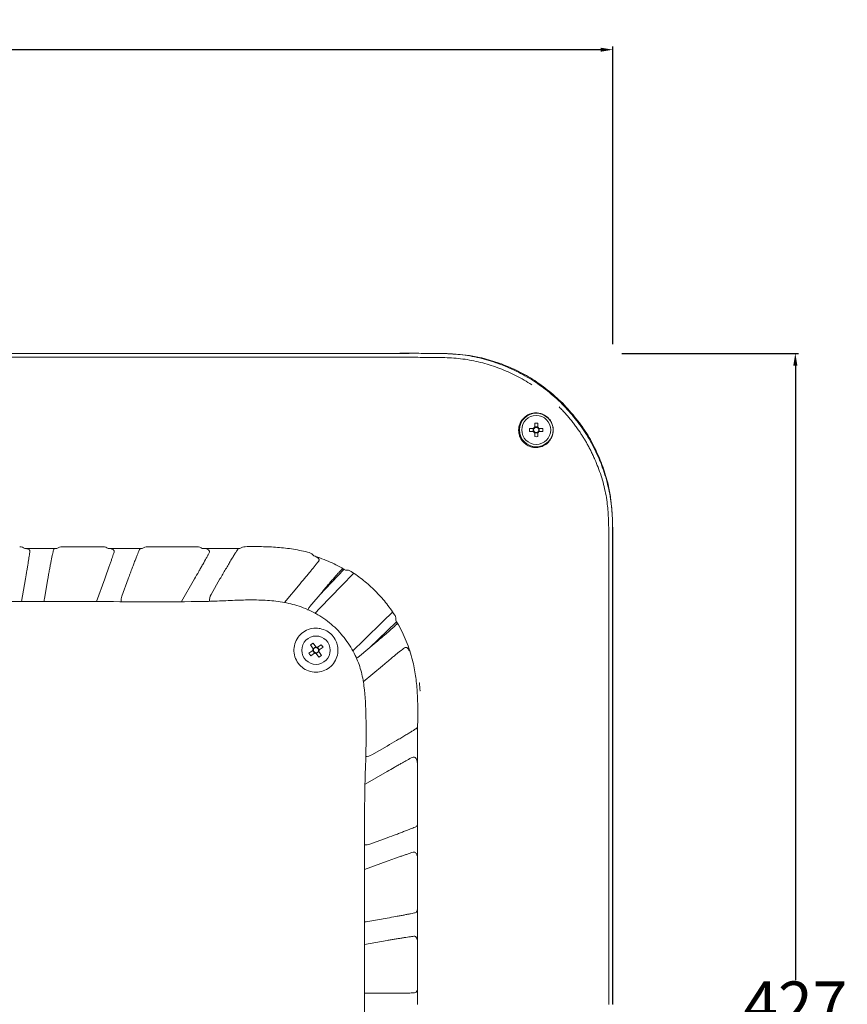
# Model space of a CAD drawing. Units: inches. Extents: x 19856 to 67461, y 1306 to 3915.
# Drawn here: x 26921 to 27192, y 2209 to 2532 of the extents above; entities that cross this region are included whole.
import ezdxf

# ---------------------------------------------------------------- set-up
doc = ezdxf.new("R2010")
doc.units = ezdxf.units.IN
doc.header["$LTSCALE"] = 1.21
doc.header["$MEASUREMENT"] = 0
doc.header["$PDMODE"] = 3
doc.header["$PDSIZE"] = 0.3125
doc.layers.get('0').update_dxf_attribs({"linetype": 'CONTINUOUS'})
doc.layers.get('Defpoints').update_dxf_attribs({"linetype": 'CONTINUOUS'})
doc.layers.add('1-dibujos', color=9, linetype='CONTINUOUS', lineweight=5)
doc.styles.add('century', font='GOTHIC.TTF', dxfattribs={"width": 0.8})
doc.dimstyles.new('cotas 1-1', dxfattribs={"dimtxt": 15, "dimasz": 4, "dimexe": 1, "dimexo": 3, "dimgap": 0.09, "dimtad": 0, "dimtih": 1, "dimtoh": 1, "dimdec": 0, "dimzin": 4, "dimdsep": 46, "dimtxsty": 'century', "dimcen": 0.09, "dimadec": 0, "dimazin": 0, "dimtp": 0.01, "dimtm": 0.01, "dimtfac": 1, "dimtdec": 0, "dimtofl": 0, "dimtmove": 0, "dimatfit": 3, "dimfxl": 1, "dimtolj": 1, "dimtzin": 4, "dimarcsym": 0})

# ---------------------------------------------------------------- blocks, each defined once
blk = doc.blocks.new('*D209')
at = {"layer": '1-dibujos', "color": 0, "lineweight": -2, "transparency": 16777216}
for p, q in [((26688.29, 2389.34), (26688.29, 2522.91)), ((26692.29, 2521.91), (26888.25, 2521.91)), ((27111.29, 2521.91), (26915.33, 2521.91)), ((27115.29, 2425.34), (27115.29, 2522.91))]:
    blk.add_line(p, q, dxfattribs=at)
at = {"layer": '1-dibujos', "color": 0, "transparency": 16777216}
for points in [[(26692.29, 2522.57), (26692.29, 2521.24), (26688.29, 2521.91)], [(27111.29, 2522.57), (27111.29, 2521.24), (27115.29, 2521.91)]]:
    blk.add_solid(points, dxfattribs=at)
at = {"layer": 'Defpoints', "color": 0, "transparency": 16777216}
for p in [(26688.29, 2521.91), (27115.29, 2422.34), (26688.29, 2386.34)]:
    blk.add_point(p, dxfattribs=at)
at = {"layer": '1-dibujos', "color": 0, "transparency": 16777216, "insert": (26901.79, 2521.91), "char_height": 15, "attachment_point": 5, "style": 'century'}
blk.add_mtext('\\A1;427', dxfattribs=at)
blk = doc.blocks.new('*D210')
at = {"layer": '1-dibujos', "color": 0, "lineweight": -2, "transparency": 16777216}
for p, q in [((27118.29, 2422.34), (27176.14, 2422.34)), ((27175.14, 2418.34), (27175.14, 2216.82)), ((27175.14, 1999.36), (27175.14, 2200.88)), ((27056.19, 1995.36), (27176.14, 1995.36))]:
    blk.add_line(p, q, dxfattribs=at)
at = {"layer": '1-dibujos', "color": 0, "transparency": 16777216}
for points in [[(27174.47, 2418.34), (27175.8, 2418.34), (27175.14, 2422.34)], [(27174.47, 1999.36), (27175.8, 1999.36), (27175.14, 1995.36)]]:
    blk.add_solid(points, dxfattribs=at)
at = {"layer": 'Defpoints', "color": 0, "transparency": 16777216}
for p in [(27115.29, 2422.34), (27175.14, 2422.34), (27053.19, 1995.36)]:
    blk.add_point(p, dxfattribs=at)
at = {"layer": '1-dibujos', "color": 0, "transparency": 16777216, "insert": (27175.14, 2208.85), "char_height": 15, "attachment_point": 5, "style": 'century'}
blk.add_mtext('\\A1;427', dxfattribs=at)

msp = doc.modelspace()

# ---------------------------------------------------------------- linework, layer by layer
at = {"color": 7, "linetype": 'Continuous', "lineweight": 15}
for p, q in [((27089.68, 2399.4), (27089.68, 2398.11)), ((27090.71, 2398.11), (27090.71, 2399.4)), ((27089.29, 2397.73), (27088, 2397.73)), ((27088, 2396.7), (27089.29, 2396.7)), ((27089.21, 2397.73), (27089.21, 2396.7)), ((27090.71, 2398.2), (27089.68, 2398.2)), ((27089.68, 2396.31), (27089.68, 2395.02)), ((27089.68, 2396.23), (27090.71, 2396.23)), ((27090.71, 2395.02), (27090.71, 2396.31)), ((27092.38, 2397.73), (27091.09, 2397.73)), ((27091.09, 2396.7), (27092.38, 2396.7)), ((27091.18, 2396.7), (27091.18, 2397.73)), ((26933.06, 2358.36), (26922.48, 2358.36)), ((26961.01, 2358.36), (26949.81, 2358.36)), ((27019.14, 2343.09), (27027.15, 2351.46)), ((26921.41, 2340.94), (26922.72, 2348.36)), ((26930.06, 2348.36), (26928.94, 2341.99)), ((26946.02, 2340.94), (26948.72, 2348.36)), ((26956.41, 2348.36), (26954.34, 2342.67)), ((26973.87, 2340.94), (26978.15, 2348.36)), ((26986.5, 2348.35), (26983.58, 2343.3)), ((27007.63, 2340.63), (27012.81, 2346.8)), ((27019.96, 2344.07), (27016, 2339.35)), ((27035.42, 2325.69), (27044.39, 2334.26)), ((27015.68, 2324.04), (27016.93, 2324.89)), ((27016.19, 2326.72), (27017.04, 2327.3)), ((27017.04, 2325.47), (27016.19, 2326.72)), ((27017.52, 2324.04), (27016.94, 2324.89)), ((27017.04, 2327.3), (27017.9, 2326.05)), ((27017.05, 2325.47), (27017.9, 2326.05)), ((27018.47, 2325.94), (27019.73, 2326.79)), ((27018.47, 2325.94), (27019.05, 2325.09)), ((27020.31, 2325.94), (27019.05, 2325.09)), ((27019.73, 2326.79), (27020.31, 2325.94)), ((27032.29, 2323.06), (27037.02, 2327.03)), ((27016.26, 2323.18), (27015.68, 2324.04)), ((27017.51, 2324.04), (27016.26, 2323.18)), ((27018.94, 2324.51), (27018.09, 2323.93)), ((27018.95, 2322.67), (27018.09, 2323.93)), ((27018.94, 2324.51), (27019.8, 2323.25)), ((27019.8, 2323.25), (27018.95, 2322.67)), ((27039.75, 2319.88), (27033.45, 2314.59)), ((27051.9, 2314.33), (27051.86, 2314.29)), ((27052.02, 2311.66), (27052.1, 2311.71)), ((27036.25, 2290.66), (27041.31, 2293.57)), ((27041.31, 2285.23), (27034.06, 2281.04)), ((27051.31, 2255.04), (27051.31, 2269.6)), ((27035.62, 2261.41), (27041.31, 2263.48)), ((27041.31, 2255.79), (27033.89, 2253.09)), ((27051.31, 2241.71), (27051.31, 2255.04)), ((27051.31, 2227.81), (27051.31, 2241.71)), ((27034.95, 2236.01), (27041.31, 2237.13)), ((27041.31, 2229.79), (27033.89, 2228.48)), ((27051.31, 2215.7), (27051.31, 2227.81)), ((27051.31, 2208.86), (27051.31, 2215.7)), ((27034.25, 2212.48), (27041.31, 2212.48))]:
    msp.add_line(p, q, dxfattribs=at)
at = {"color": 7, "linetype": 'Continuous', "lineweight": 15, "flags": 128}
for points in [[(26948.17, 2358.93), (26941.3, 2358.93), (26934.73, 2358.93)], [(27017.62, 2337.08), (27019.32, 2338.83), (27026.39, 2346.13), (27030.34, 2350.21)], [(27029.98, 2324.72), (27033.83, 2328.44), (27040.04, 2334.46), (27043.11, 2337.43)]]:
    msp.add_lwpolyline(points, dxfattribs=at)
at = {"color": 7, "linetype": 'Continuous', "lineweight": 15}
for centre, radius in [((27090.19, 2397.21), 5.5), ((27090.19, 2397.21), 4.75), ((27017.99, 2324.99), 4.65)]:
    msp.add_circle(centre, radius, dxfattribs=at)
for centre, radius, start, end in [((27090.19, 2381.8), 17.61, 88.3239, 91.6761), ((27105.6, 2397.21), 17.61, 178.3239, 181.6761), ((27090.19, 2397.21), 1.04, 119.7494, 150.2506), ((27090.19, 2397.21), 1.04, 209.7494, 240.2506), ((27090.19, 2397.21), 0.851, 142.7589, 217.2411), ((27090.19, 2397.21), 0.851, 127.2411, 142.7589), ((27090.19, 2397.21), 0.851, 217.2411, 232.7589), ((27090.19, 2397.21), 0.851, 52.7589, 127.2411), ((27090.19, 2397.21), 0.851, 232.7589, 307.2411), ((27090.19, 2397.21), 1.04, 29.7494, 60.2506), ((27090.19, 2397.21), 0.851, 37.2411, 52.7589), ((27090.19, 2397.21), 0.851, 307.2411, 322.7589), ((27090.19, 2397.21), 1.04, 299.7494, 330.2506), ((27090.19, 2397.21), 0.851, 322.7589, 37.2411), ((27074.78, 2397.21), 17.61, 358.3239, 1.6761), ((27090.19, 2412.62), 17.61, 268.3239, 271.6761), ((27017.99, 2324.99), 1.06, 153.19, 185.3096), ((27017.99, 2324.99), 0.851, 161.4909, 177.0087), ((27017.99, 2324.99), 0.851, 177.0087, 251.4909), ((27017.99, 2324.99), 0.851, 87.0087, 161.4909), ((27017.99, 2324.99), 1.06, 63.19, 95.3096), ((27017.99, 2324.99), 0.851, 71.4909, 87.0087), ((27017.99, 2324.99), 0.851, 357.0087, 71.4909), ((27017.99, 2324.99), 0.851, 341.4909, 357.0087), ((27017.99, 2324.99), 1.06, 333.19, 5.3096), ((27017.99, 2324.99), 1.06, 243.19, 275.3096), ((27017.99, 2324.99), 0.851, 251.4909, 267.0087), ((27017.99, 2324.99), 0.851, 267.0087, 341.4909), ((26980.95, 2307.74), 71.26, 3.1936, 5.3032)]:
    msp.add_arc(centre, radius, start, end, dxfattribs=at)
for centre, major_axis, ratio, start_param, end_param in [((26932.88, 2341.3), (3.45, 2.03), 0.999408, 2.435541, 2.70394), ((26958.1, 2341.3), (-3.57, -1.82), 0.999263, 5.4628, 5.905614), ((26987.05, 2341.3), (-3.67, -1.59), 0.999036, 5.351445, 5.944895), ((27034.26, 2294.12), (-1.59, -3.67), 0.999036, 0.419741, 0.93174), ((27034.26, 2265.17), (-1.82, -3.57), 0.999263, 0.382203, 0.820385), ((27034.26, 2239.95), (2.03, 3.45), 0.999408, 3.580305, 3.847645), ((27034.26, 2216.48), (2.22, 3.33), 0.999505, 3.635346, 3.729308)]:
    msp.add_ellipse(centre, major_axis=major_axis, ratio=ratio, start_param=start_param, end_param=end_param, dxfattribs=at)
for points, knots in [([(27048.55, 2422.33), (27046.23, 2422.32), (27038.26, 2422.31), (27027.46, 2422.32), (27016.16, 2422.32), (27004.87, 2422.32), (26993.57, 2422.32), (26979.45, 2422.32), (26968.15, 2422.32), (26956.85, 2422.32), (26945.55, 2422.32), (26934.25, 2422.32), (26920.13, 2422.32), (26910.25, 2422.32), (26903.19, 2422.32), (26901.77, 2422.32)], [0, 0, 0, 0, 0.047445, 0.162906, 0.220637, 0.278368, 0.393829, 0.451559, 0.567021, 0.624751, 0.682482, 0.797943, 0.855674, 0.971135, 1, 1, 1, 1]), ([(27098.67, 2405.72), (27097.91, 2406.47), (27097.13, 2407.21), (27095.52, 2408.64), (27094.7, 2409.33), (27092.17, 2411.34), (27090.42, 2412.58), (27087.67, 2414.3), (27085.82, 2415.39), (27083.9, 2416.37), (27081.96, 2417.29), (27080.97, 2417.73), (27078.97, 2418.54), (27077.96, 2418.92), (27074.92, 2419.97), (27072.86, 2420.56), (27070.74, 2421.02), (27069.7, 2421.25), (27068.65, 2421.44), (27066.57, 2421.76), (27065.51, 2421.89), (27063.37, 2422.08), (27062.29, 2422.15), (27060.15, 2422.25), (27059.08, 2422.28), (27056.95, 2422.31), (27055.89, 2422.32), (27054.78, 2422.33), (27053.72, 2422.33), (27052.67, 2422.34), (27047.48, 2422.35), (27043.35, 2422.34), (27039.13, 2422.33), (27034.99, 2422.33), (27030.84, 2422.33), (27018.44, 2422.33), (27010.1, 2422.33), (26997.75, 2422.33), (26964.37, 2422.34), (26931.12, 2422.34), (26901.8, 2422.34)], [0, 0, 0, 0, 0.015625, 0.015625, 0.03125, 0.03125, 0.0625, 0.0625, 0.0784, 0.09375, 0.09375, 0.109375, 0.109375, 0.125, 0.125, 0.15625, 0.15625, 0.1568, 0.171875, 0.171875, 0.1875, 0.1875, 0.203125, 0.203125, 0.21875, 0.21875, 0.234375, 0.234375, 0.2352, 0.25, 0.25, 0.3125, 0.3125, 0.3136, 0.375, 0.375, 0.5, 0.5, 0.56, 1, 1, 1, 1]), ([(27098.87, 2405.97), (27097.21, 2407.49), (27093.89, 2410.53), (27088.54, 2414.26), (27083, 2417.19), (27077.42, 2419.45), (27072.13, 2420.97), (27067.23, 2421.82), (27062.63, 2422.23), (27059.51, 2422.27), (27057.87, 2422.29)], [0, 0, 0, 0, 0.14889, 0.297584, 0.430055, 0.562881, 0.695296, 0.793386, 0.891517, 1, 1, 1, 1]), ([(26901.8, 2421.03), (26933.25, 2421.03), (26964.69, 2421.03), (27004, 2421.03), (27011.86, 2421.03), (27023.65, 2421.03), (27027.58, 2421.03), (27033.48, 2421.03), (27035.44, 2421.03), (27038.39, 2421.03), (27039.37, 2421.03), (27041.34, 2421.03), (27042.32, 2421.03), (27045.27, 2421.03), (27047.23, 2421.03), (27051.17, 2421.03), (27053.13, 2421.03), (27057.06, 2421.01), (27059.03, 2420.99), (27061.97, 2420.86), (27062.95, 2420.8), (27064.91, 2420.63), (27065.89, 2420.52), (27067.83, 2420.24), (27068.8, 2420.07), (27070.72, 2419.67), (27071.68, 2419.44), (27073.58, 2418.94), (27074.52, 2418.66), (27076.39, 2418.05), (27077.32, 2417.73), (27079.15, 2417.02), (27080.06, 2416.65), (27081.86, 2415.85), (27082.75, 2415.43), (27084.5, 2414.54), (27085.36, 2414.07), (27087.06, 2413.09), (27087.9, 2412.57), (27088.73, 2412.04)], [0, 0, 0, 0, 0.5, 0.5, 0.625, 0.625, 0.6875, 0.6875, 0.71875, 0.71875, 0.734375, 0.734375, 0.75, 0.75, 0.78125, 0.78125, 0.8125, 0.8125, 0.84375, 0.84375, 0.859375, 0.859375, 0.875, 0.875, 0.890625, 0.890625, 0.90625, 0.90625, 0.921875, 0.921875, 0.9375, 0.9375, 0.953125, 0.953125, 0.96875, 0.96875, 0.984375, 0.984375, 1, 1, 1, 1]), ([(27115.29, 2208.85), (27115.29, 2242.16), (27115.29, 2275.42), (27115.29, 2312.77), (27115.29, 2321.1), (27115.29, 2329.45), (27115.29, 2336.78), (27115.29, 2340.94), (27115.29, 2345.08), (27115.29, 2350.38), (27115.3, 2354.52), (27115.29, 2359.75), (27115.29, 2360.8), (27115.28, 2362.83), (27115.27, 2363.88), (27115.25, 2364.94), (27115.23, 2366.09), (27115.2, 2367.16), (27115.11, 2369.29), (27115.04, 2370.37), (27114.84, 2372.51), (27114.72, 2373.57), (27114.39, 2375.69), (27114.19, 2376.74), (27113.51, 2379.88), (27112.92, 2381.95), (27111.89, 2384.96), (27111.51, 2385.98), (27111.1, 2386.98), (27110.67, 2388.03), (27110.23, 2389.03), (27108.83, 2391.96), (27107.8, 2393.85), (27105.52, 2397.49), (27104.28, 2399.24), (27102.28, 2401.75), (27101.59, 2402.57), (27100.16, 2404.17), (27099.42, 2404.96), (27098.67, 2405.72)], [0, 0, 0, 0, 0.5, 0.5, 0.56, 0.625, 0.625, 0.67, 0.6875, 0.6875, 0.75, 0.75, 0.765625, 0.765625, 0.78, 0.78125, 0.78125, 0.796875, 0.796875, 0.8125, 0.8125, 0.828125, 0.828125, 0.84375, 0.84375, 0.875, 0.875, 0.89, 0.890625, 0.890625, 0.90625, 0.90625, 0.9375, 0.9375, 0.96875, 0.96875, 0.984375, 0.984375, 1, 1, 1, 1]), ([(27115.22, 2208.87), (27115.22, 2210.28), (27115.22, 2217.34), (27115.22, 2227.23), (27115.22, 2241.35), (27115.22, 2252.65), (27115.22, 2263.95), (27115.22, 2275.24), (27115.22, 2286.54), (27115.22, 2300.66), (27115.22, 2311.96), (27115.22, 2323.26), (27115.22, 2334.56), (27115.22, 2345.86), (27115.22, 2356.45), (27115.26, 2363.52), (27115.16, 2369.25), (27114.73, 2374.32), (27113.87, 2379.22), (27112.36, 2384.52), (27110.09, 2390.1), (27107.16, 2395.63), (27103.43, 2400.99), (27100.39, 2404.31), (27098.87, 2405.97)], [0, 0, 0, 0, 0.021032, 0.105159, 0.147223, 0.23135, 0.273414, 0.315478, 0.399605, 0.441669, 0.525796, 0.56786, 0.609923, 0.694051, 0.736114, 0.767726, 0.799326, 0.821415, 0.843494, 0.8733, 0.903198, 0.933016, 0.966486, 1, 1, 1, 1]), ([(27094.1, 2401.15), (27093.75, 2401.51), (27093.34, 2401.81), (27092.72, 2402.17), (27092.51, 2402.27), (27092.08, 2402.45), (27091.87, 2402.52), (27091.24, 2402.7), (27090.84, 2402.76), (27090.25, 2402.8), (27090.06, 2402.8), (27089.69, 2402.79), (27089.51, 2402.77), (27088.98, 2402.7), (27088.65, 2402.62), (27088.01, 2402.41), (27087.71, 2402.28), (27086.88, 2401.83), (27086.4, 2401.46), (27085.77, 2400.8), (27085.58, 2400.57), (27085.24, 2400.07), (27085.09, 2399.81), (27084.83, 2399.26), (27084.72, 2398.97), (27084.55, 2398.36), (27084.49, 2398.03), (27084.42, 2397.36), (27084.41, 2397.01), (27084.47, 2396.27), (27084.54, 2395.89), (27084.71, 2395.3), (27084.79, 2395.09), (27084.96, 2394.68), (27085.06, 2394.48), (27085.3, 2394.07), (27085.43, 2393.87), (27085.73, 2393.48), (27085.89, 2393.29), (27086.07, 2393.11)], [0, 0, 0, 0, 0.0625, 0.0625, 0.09375, 0.09375, 0.125, 0.125, 0.1875, 0.1875, 0.21875, 0.21875, 0.25, 0.25, 0.3125, 0.3125, 0.375, 0.375, 0.5, 0.5, 0.5625, 0.5625, 0.625, 0.625, 0.6875, 0.6875, 0.75, 0.75, 0.8125, 0.8125, 0.875, 0.875, 0.90625, 0.90625, 0.9375, 0.9375, 0.96875, 0.96875, 1, 1, 1, 1]), ([(27097.71, 2404.76), (27097.89, 2404.58), (27098.24, 2404.23), (27098.76, 2403.69), (27099.27, 2403.14), (27099.77, 2402.58), (27100.27, 2402.02), (27100.76, 2401.45), (27101.24, 2400.88), (27101.71, 2400.3), (27102.18, 2399.71), (27102.64, 2399.11), (27103.09, 2398.51), (27103.53, 2397.91), (27103.96, 2397.3), (27104.46, 2396.57), (27105.03, 2395.72), (27105.67, 2394.71), (27106.31, 2393.65), (27106.95, 2392.53), (27107.58, 2391.36), (27108.21, 2390.12), (27108.83, 2388.83), (27109.22, 2387.93), (27109.42, 2387.48)], [0, 0, 0, 0, 0.035635, 0.071296, 0.106978, 0.142679, 0.178394, 0.214118, 0.249849, 0.285581, 0.32131, 0.357033, 0.392746, 0.428444, 0.464124, 0.499782, 0.554125, 0.610781, 0.66975, 0.731049, 0.794696, 0.860716, 0.929139, 1, 1, 1, 1]), ([(27086.07, 2393.11), (27086.25, 2392.93), (27086.44, 2392.77), (27086.83, 2392.47), (27087.03, 2392.33), (27087.44, 2392.09), (27087.65, 2391.99), (27088.05, 2391.81), (27088.26, 2391.74), (27088.86, 2391.56), (27089.24, 2391.49), (27089.79, 2391.45), (27089.97, 2391.44), (27090.33, 2391.44), (27090.5, 2391.45), (27091, 2391.5), (27091.32, 2391.57), (27091.94, 2391.74), (27092.23, 2391.85), (27093.07, 2392.25), (27093.56, 2392.59), (27094.22, 2393.21), (27094.42, 2393.43), (27094.8, 2393.92), (27094.97, 2394.19), (27095.26, 2394.75), (27095.39, 2395.04), (27095.6, 2395.68), (27095.68, 2396.02), (27095.77, 2396.73), (27095.79, 2397.1), (27095.75, 2397.69), (27095.73, 2397.89), (27095.66, 2398.3), (27095.61, 2398.5), (27095.49, 2398.92), (27095.42, 2399.13), (27095.24, 2399.56), (27095.13, 2399.77), (27094.89, 2400.18), (27094.75, 2400.39), (27094.45, 2400.79), (27094.28, 2400.97), (27094.1, 2401.15)], [0, 0, 0, 0, 0.03125, 0.03125, 0.0625, 0.0625, 0.09375, 0.09375, 0.125, 0.125, 0.1875, 0.1875, 0.21875, 0.21875, 0.25, 0.25, 0.3125, 0.3125, 0.375, 0.375, 0.5, 0.5, 0.5625, 0.5625, 0.625, 0.625, 0.6875, 0.6875, 0.75, 0.75, 0.8125, 0.8125, 0.84375, 0.84375, 0.875, 0.875, 0.90625, 0.90625, 0.9375, 0.9375, 0.96875, 0.96875, 1, 1, 1, 1]), ([(27110.46, 2384.97), (27111.17, 2383.13), (27111.77, 2381.25), (27112.77, 2377.44), (27113.15, 2375.51), (27113.41, 2373.55)], [0, 0, 0, 0, 0.5, 0.5, 1, 1, 1, 1]), ([(27113.99, 2208.85), (27113.99, 2236.31), (27113.98, 2263.76), (27113.98, 2298.08), (27113.98, 2304.94), (27113.98, 2315.24), (27113.98, 2318.67), (27113.99, 2325.53), (27113.99, 2328.96), (27113.99, 2335.83), (27113.99, 2339.26), (27113.98, 2344.4), (27113.98, 2346.12), (27113.98, 2349.55), (27113.98, 2351.27), (27113.98, 2354.7), (27113.98, 2356.42), (27113.98, 2359.85), (27113.97, 2361.56), (27113.95, 2365), (27113.93, 2366.71), (27113.81, 2369.28), (27113.75, 2370.14), (27113.61, 2371.85), (27113.52, 2372.7), (27113.41, 2373.55)], [0, 0, 0, 0, 0.5, 0.5, 0.625, 0.625, 0.6875, 0.6875, 0.75, 0.75, 0.8125, 0.8125, 0.84375, 0.84375, 0.875, 0.875, 0.90625, 0.90625, 0.9375, 0.9375, 0.96875, 0.96875, 0.984375, 0.984375, 1, 1, 1, 1]), ([(26920.84, 2358.93), (26921.14, 2358.93), (26921.43, 2358.88), (26921.99, 2358.68), (26922.25, 2358.54), (26922.48, 2358.36)], [0, 0, 0, 0, 0.5, 0.5, 1, 1, 1, 1]), ([(26922.48, 2358.36), (26922.74, 2358.36), (26922.96, 2358.34), (26923.27, 2358.29), (26923.37, 2358.27), (26923.55, 2358.21), (26923.63, 2358.18), (26923.86, 2358.06), (26923.98, 2357.96), (26924.1, 2357.77), (26924.13, 2357.7), (26924.16, 2357.55), (26924.17, 2357.47), (26924.16, 2357.38)], [0, 0, 0, 0, 0.25, 0.25, 0.375, 0.375, 0.5, 0.5, 0.75, 0.75, 0.875, 0.875, 1, 1, 1, 1]), ([(26922.72, 2348.36), (26922.88, 2349.3), (26923.04, 2350.22), (26923.27, 2351.56), (26923.34, 2352.01), (26923.48, 2352.86), (26923.55, 2353.27), (26923.68, 2354.06), (26923.74, 2354.45), (26923.85, 2355.17), (26923.95, 2355.84), (26924.03, 2356.42), (26924.1, 2356.94), (26924.13, 2357.18), (26924.16, 2357.38)], [0, 0, 0, 0, 0.25, 0.25, 0.375, 0.375, 0.5, 0.5, 0.625, 0.625, 0.75, 0.875, 0.875, 1, 1, 1, 1]), ([(26931.91, 2357.83), (26931.87, 2357.66), (26931.82, 2357.45), (26931.71, 2356.96), (26931.65, 2356.69), (26931.52, 2356.07), (26931.44, 2355.72), (26931.29, 2354.98), (26931.22, 2354.59), (26931.09, 2353.96), (26931.05, 2353.74), (26930.97, 2353.3), (26930.92, 2353.07), (26930.79, 2352.38), (26930.7, 2351.9), (26930.52, 2350.92), (26930.43, 2350.42), (26930.24, 2349.39), (26930.15, 2348.88), (26930.06, 2348.36)], [0, 0, 0, 0, 0.125, 0.125, 0.25, 0.25, 0.375, 0.375, 0.5, 0.5, 0.5625, 0.5625, 0.625, 0.625, 0.75, 0.75, 0.875, 0.875, 1, 1, 1, 1]), ([(26931.91, 2357.83), (26931.96, 2358.02), (26932.09, 2358.15), (26932.38, 2358.28), (26932.49, 2358.31), (26932.75, 2358.35), (26932.89, 2358.36), (26933.06, 2358.36)], [0, 0, 0, 0, 0.5, 0.5, 0.75, 0.75, 1, 1, 1, 1]), ([(26934.73, 2358.93), (26934.43, 2358.93), (26934.14, 2358.88), (26933.57, 2358.68), (26933.3, 2358.54), (26933.06, 2358.36)], [0, 0, 0, 0, 0.5, 0.5, 1, 1, 1, 1]), ([(26948.17, 2358.93), (26948.47, 2358.93), (26948.76, 2358.88), (26949.32, 2358.68), (26949.58, 2358.54), (26949.81, 2358.36)], [0, 0, 0, 0, 0.5, 0.5, 1, 1, 1, 1]), ([(26948.72, 2348.36), (26949.04, 2349.24), (26949.35, 2350.1), (26949.8, 2351.37), (26949.95, 2351.8), (26950.24, 2352.62), (26950.38, 2353.01), (26950.64, 2353.78), (26950.77, 2354.15), (26951.01, 2354.86), (26951.13, 2355.2), (26951.34, 2355.83), (26951.44, 2356.12), (26951.62, 2356.67), (26951.7, 2356.92), (26951.77, 2357.14)], [0, 0, 0, 0, 0.25, 0.25, 0.375, 0.375, 0.5, 0.5, 0.625, 0.625, 0.75, 0.75, 0.875, 0.875, 1, 1, 1, 1]), ([(26949.81, 2358.36), (26950.12, 2358.36), (26950.4, 2358.34), (26950.77, 2358.28), (26950.89, 2358.25), (26951.11, 2358.18), (26951.21, 2358.14), (26951.49, 2358), (26951.64, 2357.87), (26951.77, 2357.63), (26951.79, 2357.54), (26951.81, 2357.35), (26951.8, 2357.25), (26951.77, 2357.14)], [0, 0, 0, 0, 0.25, 0.25, 0.375, 0.375, 0.5, 0.5, 0.75, 0.75, 0.875, 0.875, 1, 1, 1, 1]), ([(26960.13, 2358.01), (26960.06, 2357.86), (26959.97, 2357.66), (26959.78, 2357.2), (26959.66, 2356.92), (26959.41, 2356.3), (26959.27, 2355.95), (26958.97, 2355.19), (26958.82, 2354.79), (26958.48, 2353.92), (26958.31, 2353.46), (26957.95, 2352.51), (26957.76, 2352.02), (26957.38, 2351), (26957.19, 2350.48), (26956.8, 2349.43), (26956.61, 2348.89), (26956.41, 2348.36)], [0, 0, 0, 0, 0.125, 0.125, 0.25, 0.25, 0.375, 0.375, 0.5, 0.5, 0.625, 0.625, 0.75, 0.75, 0.875, 0.875, 1, 1, 1, 1]), ([(26960.13, 2358.01), (26960.19, 2358.13), (26960.29, 2358.22), (26960.58, 2358.33), (26960.77, 2358.36), (26961.01, 2358.36)], [0, 0, 0, 0, 0.5, 0.5, 1, 1, 1, 1]), ([(26962.73, 2358.93), (26962.42, 2358.93), (26962.12, 2358.88), (26961.54, 2358.68), (26961.27, 2358.54), (26961.01, 2358.36)], [0, 0, 0, 0, 0.5, 0.5, 1, 1, 1, 1]), ([(26979.01, 2358.93), (26979.31, 2358.93), (26979.6, 2358.88), (26980.17, 2358.69), (26980.43, 2358.55), (26980.66, 2358.36)], [0, 0, 0, 0, 0.5, 0.5, 1, 1, 1, 1]), ([(26980.66, 2358.36), (26981.7, 2358.36), (26982.74, 2358.36), (26984.82, 2358.36), (26985.86, 2358.35), (26988.96, 2358.35), (26991, 2358.34), (26993.02, 2358.36)], [0, 0, 0, 0, 0.25, 0.25, 0.5, 0.5, 1, 1, 1, 1]), ([(26980.66, 2358.36), (26980.85, 2358.36), (26981.02, 2358.35), (26981.36, 2358.33), (26981.52, 2358.32), (26981.98, 2358.24), (26982.25, 2358.17), (26982.7, 2357.94), (26982.88, 2357.79), (26983.02, 2357.5), (26983.05, 2357.39), (26983.04, 2357.15), (26983.01, 2357.03), (26982.94, 2356.9)], [0, 0, 0, 0, 0.125, 0.125, 0.25, 0.25, 0.5, 0.5, 0.75, 0.75, 0.875, 0.875, 1, 1, 1, 1]), ([(26992.4, 2358.15), (26992.31, 2358.03), (26992.19, 2357.84), (26991.89, 2357.39), (26991.71, 2357.11), (26991.42, 2356.64), (26991.31, 2356.46), (26991.09, 2356.11), (26990.98, 2355.92), (26990.62, 2355.34), (26990.36, 2354.92), (26989.82, 2354.02), (26989.54, 2353.55), (26988.97, 2352.58), (26988.67, 2352.07), (26987.75, 2350.51), (26987.13, 2349.44), (26986.5, 2348.35)], [0, 0, 0, 0, 0.125, 0.125, 0.25, 0.25, 0.3125, 0.3125, 0.375, 0.375, 0.5, 0.5, 0.625, 0.625, 0.75, 0.75, 1, 1, 1, 1]), ([(26992.4, 2358.15), (26992.45, 2358.22), (26992.53, 2358.27), (26992.73, 2358.34), (26992.86, 2358.36), (26993.02, 2358.36)], [0, 0, 0, 0, 0.5, 0.5, 1, 1, 1, 1]), ([(26994.79, 2358.94), (26994.48, 2358.94), (26994.17, 2358.88), (26993.72, 2358.73), (26993.57, 2358.67), (26993.29, 2358.53), (26993.15, 2358.45), (26993.02, 2358.36)], [0, 0, 0, 0, 0.5, 0.5, 0.75, 0.75, 1, 1, 1, 1]), ([(26994.79, 2358.94), (26996.56, 2358.95), (26998.32, 2358.97), (27001.84, 2358.92), (27003.61, 2358.85), (27007.13, 2358.58), (27008.9, 2358.38), (27012.37, 2357.8), (27014.09, 2357.44), (27015.78, 2356.98)], [0, 0, 0, 0, 0.25, 0.25, 0.5, 0.5, 0.75, 0.75, 1, 1, 1, 1]), ([(26978.15, 2348.36), (26978.63, 2349.18), (26979.09, 2349.99), (26979.77, 2351.18), (26980, 2351.58), (26980.44, 2352.35), (26980.65, 2352.74), (26981.28, 2353.86), (26981.67, 2354.56), (26982.2, 2355.52), (26982.36, 2355.82), (26982.67, 2356.39), (26982.81, 2356.66), (26982.94, 2356.9)], [0, 0, 0, 0, 0.25, 0.25, 0.375, 0.375, 0.5, 0.5, 0.75, 0.75, 0.875, 0.875, 1, 1, 1, 1]), ([(27012.81, 2346.8), (27013.44, 2347.55), (27014.05, 2348.28), (27014.95, 2349.36), (27015.25, 2349.72), (27015.82, 2350.42), (27016.1, 2350.76), (27016.63, 2351.41), (27016.88, 2351.72), (27017.37, 2352.33), (27017.6, 2352.62), (27018.02, 2353.15), (27018.22, 2353.4), (27018.57, 2353.85), (27018.73, 2354.06), (27018.87, 2354.24)], [0, 0, 0, 0, 0.25, 0.25, 0.375, 0.375, 0.5, 0.5, 0.625, 0.625, 0.75, 0.75, 0.875, 0.875, 1, 1, 1, 1]), ([(27015.78, 2356.98), (27015.93, 2356.94), (27016.07, 2356.88), (27016.34, 2356.76), (27016.47, 2356.68), (27016.85, 2356.41), (27017.06, 2356.19), (27017.22, 2355.93)], [0, 0, 0, 0, 0.25, 0.25, 0.5, 0.5, 1, 1, 1, 1]), ([(27017.22, 2355.93), (27017.54, 2355.83), (27017.81, 2355.73), (27018.3, 2355.49), (27018.51, 2355.36), (27018.75, 2355.15), (27018.82, 2355.07), (27018.92, 2354.92), (27018.96, 2354.83), (27019, 2354.67), (27019.01, 2354.58), (27018.97, 2354.41), (27018.93, 2354.32), (27018.87, 2354.24)], [0, 0, 0, 0, 0.25, 0.25, 0.5, 0.5, 0.625, 0.625, 0.75, 0.75, 0.875, 0.875, 1, 1, 1, 1]), ([(27017.22, 2355.93), (27018.14, 2355.64), (27019.05, 2355.33), (27020.84, 2354.65), (27021.73, 2354.28), (27023.47, 2353.5), (27024.32, 2353.08), (27026.02, 2352.19), (27026.85, 2351.73), (27027.67, 2351.23)], [0, 0, 0, 0, 0.25, 0.25, 0.5, 0.5, 0.75, 0.75, 1, 1, 1, 1]), ([(27026.41, 2351.46), (27026.29, 2351.35), (27026.15, 2351.2), (27025.82, 2350.84), (27025.63, 2350.64), (27025.21, 2350.16), (27024.97, 2349.9), (27024.46, 2349.33), (27024.19, 2349.02), (27023.62, 2348.36), (27023.31, 2348), (27022.68, 2347.27), (27022.36, 2346.9), (27021.86, 2346.31), (27021.69, 2346.12), (27021.35, 2345.72), (27021.18, 2345.51), (27020.66, 2344.9), (27020.31, 2344.49), (27019.96, 2344.07)], [0, 0, 0, 0, 0.125, 0.125, 0.25, 0.25, 0.375, 0.375, 0.5, 0.5, 0.625, 0.625, 0.75, 0.75, 0.8125, 0.8125, 0.875, 0.875, 1, 1, 1, 1]), ([(27026.41, 2351.46), (27026.47, 2351.52), (27026.54, 2351.56), (27026.71, 2351.6), (27026.8, 2351.59), (27027.01, 2351.55), (27027.13, 2351.51), (27027.38, 2351.4), (27027.52, 2351.33), (27027.67, 2351.23)], [0, 0, 0, 0, 0.25, 0.25, 0.5, 0.5, 0.75, 0.75, 1, 1, 1, 1]), ([(27027.67, 2351.23), (27027.98, 2351.27), (27028.3, 2351.26), (27028.91, 2351.13), (27029.2, 2351.02), (27029.47, 2350.85)], [0, 0, 0, 0, 0.5, 0.5, 1, 1, 1, 1]), ([(27037.38, 2344.43), (27036.18, 2345.64), (27034.91, 2346.78), (27032.25, 2348.93), (27030.88, 2349.93), (27029.47, 2350.85)], [0, 0, 0, 0, 0.5, 0.5, 1, 1, 1, 1]), ([(27037.38, 2344.43), (27037.98, 2343.84), (27038.56, 2343.22), (27039.7, 2341.96), (27040.26, 2341.3), (27041.87, 2339.32), (27042.87, 2337.95), (27043.79, 2336.53)], [0, 0, 0, 0, 0.25, 0.25, 0.5, 0.5, 1, 1, 1, 1]), ([(26769.71, 2161.95), (26769.71, 2164.14), (26769.72, 2175.07), (26769.71, 2194.76), (26769.73, 2221.01), (26769.66, 2256.01), (26769.99, 2284.13), (26769.62, 2305.36), (26769.6, 2310.96), (26770.24, 2316.41), (26771.84, 2321.54), (26774.21, 2326.25), (26777.34, 2330.47), (26781.13, 2334.13), (26785.49, 2337.08), (26790.27, 2339.26), (26795.36, 2340.63), (26805.74, 2341.31), (26828.14, 2340.64), (26855.69, 2340.99), (26890.13, 2340.92), (26917.68, 2340.92), (26949.65, 2340.98), (26969.75, 2340.76), (26984.88, 2341.04), (26990.61, 2341.34), (26996.34, 2341.52), (27002.04, 2341.4), (27007.66, 2340.75), (27013.3, 2339.31), (27018.72, 2336.79), (27023.69, 2333.17), (27027.83, 2328.63), (27030.87, 2323.63), (27032.86, 2318.43), (27034.09, 2311.58), (27034.45, 2302.94), (27034.43, 2292.6), (27034.04, 2282.25), (27033.81, 2268.5), (27033.95, 2244.48), (27033.89, 2217.07), (27033.89, 2182.8), (27033.97, 2155.39), (27033.77, 2128.11), (27034.23, 2112.79), (27033.61, 2102.55), (27032.25, 2097.43), (27030.07, 2092.61), (27027.12, 2088.23), (27023.47, 2084.43), (27019.25, 2081.29), (27014.56, 2078.9), (27008.77, 2077.15), (27001.98, 2076.24), (26994.34, 2075.97), (26986.68, 2076.2), (26979.01, 2076.62), (26961.41, 2076.98), (26940.13, 2076.72), (26908.94, 2076.78), (26877.74, 2076.77), (26846.55, 2076.71), (26825.26, 2076.83), (26813.87, 2076.66), (26806.15, 2076.53), (26799.26, 2076.63), (26793.24, 2077.53), (26788.26, 2079.24), (26783.64, 2081.75), (26779.5, 2084.99), (26775.98, 2088.9), (26773.14, 2093.33), (26771.09, 2098.18), (26769.59, 2104.99), (26769.03, 2113.66), (26769.05, 2124.04), (26769.53, 2134.43), (26769.8, 2147.07), (26769.75, 2156.24), (26769.71, 2161.95)], [0, 0, 0, 0, 0.006541, 0.032705, 0.058868, 0.085032, 0.137359, 0.142946, 0.148529, 0.154075, 0.159297, 0.16452, 0.169742, 0.174965, 0.180183, 0.1854, 0.190614, 0.195827, 0.216422, 0.257611, 0.278205, 0.319394, 0.339988, 0.373807, 0.379493, 0.385231, 0.390962, 0.396642, 0.402258, 0.407862, 0.413949, 0.420035, 0.426122, 0.432208, 0.437431, 0.442654, 0.452943, 0.46325, 0.473576, 0.483893, 0.504386, 0.545373, 0.565867, 0.606854, 0.627347, 0.647435, 0.652681, 0.657926, 0.663175, 0.668425, 0.673643, 0.678861, 0.684082, 0.689302, 0.696881, 0.704483, 0.712136, 0.71981, 0.727451, 0.764763, 0.783418, 0.82073, 0.858042, 0.876697, 0.884394, 0.89209, 0.899776, 0.904993, 0.91021, 0.915426, 0.920643, 0.925861, 0.93108, 0.936305, 0.941531, 0.951849, 0.962197, 0.972578, 0.982942, 1, 1, 1, 1]), ([(27015.36, 2338.14), (27015.45, 2338.4), (27015.59, 2338.84), (27015.88, 2339.2), (27016, 2339.35)], [0, 0, 0, 0, 0.593376, 1, 1, 1, 1]), ([(27043.79, 2336.53), (27043.96, 2336.26), (27044.08, 2335.97), (27044.2, 2335.36), (27044.21, 2335.05), (27044.18, 2334.74)], [0, 0, 0, 0, 0.5, 0.5, 1, 1, 1, 1]), ([(27044.18, 2334.74), (27044.76, 2333.77), (27045.31, 2332.78), (27046.33, 2330.78), (27046.8, 2329.77), (27047.67, 2327.72), (27048.08, 2326.68), (27048.81, 2324.56), (27049.13, 2323.49), (27049.42, 2322.41)], [0, 0, 0, 0, 0.25, 0.25, 0.5, 0.5, 0.75, 0.75, 1, 1, 1, 1]), ([(27044.41, 2333.47), (27044.47, 2333.53), (27044.5, 2333.6), (27044.54, 2333.77), (27044.54, 2333.86), (27044.5, 2334.08), (27044.46, 2334.19), (27044.34, 2334.44), (27044.27, 2334.58), (27044.18, 2334.74)], [0, 0, 0, 0, 0.25, 0.25, 0.5, 0.5, 0.75, 0.75, 1, 1, 1, 1]), ([(27025.04, 2326.43), (27025.12, 2325.62), (27025.29, 2324), (27024.49, 2321.64), (27023.02, 2319.67), (27020.96, 2318.3), (27018.57, 2317.69), (27016.1, 2317.9), (27013.85, 2318.92), (27012.07, 2320.63), (27010.95, 2322.82), (27010.62, 2325.26), (27011.12, 2327.68), (27012.38, 2329.8), (27014.29, 2331.38), (27016.6, 2332.24), (27018.37, 2332.28), (27019.28, 2332.11), (27019.39, 2332.09)], [0, 0, 0, 0, 0.066025, 0.132047, 0.19812, 0.264256, 0.330419, 0.396543, 0.462572, 0.528497, 0.594371, 0.660278, 0.726283, 0.792391, 0.858551, 0.924698, 0.990785, 1, 1, 1, 1]), ([(27019.39, 2332.09), (27020.11, 2331.87), (27021.56, 2331.44), (27023.35, 2329.98), (27024.55, 2328.25), (27024.89, 2326.98), (27025.04, 2326.43)], [0, 0, 0, 0, 0.266853, 0.533561, 0.800132, 1, 1, 1, 1]), ([(27037.02, 2327.03), (27037.85, 2327.73), (27038.66, 2328.41), (27039.64, 2329.25), (27039.83, 2329.41), (27040.21, 2329.74), (27040.4, 2329.9), (27040.94, 2330.37), (27041.29, 2330.67), (27041.79, 2331.1), (27041.95, 2331.24), (27042.26, 2331.52), (27042.41, 2331.65), (27042.84, 2332.03), (27043.1, 2332.26), (27043.57, 2332.69), (27043.78, 2332.88), (27044.14, 2333.22), (27044.29, 2333.36), (27044.41, 2333.47)], [0, 0, 0, 0, 0.25, 0.25, 0.3125, 0.3125, 0.375, 0.375, 0.5, 0.5, 0.5625, 0.5625, 0.625, 0.625, 0.75, 0.75, 0.875, 0.875, 1, 1, 1, 1]), ([(27017.14, 2325.03), (27017.13, 2325.02), (27017.06, 2324.98), (27016.99, 2324.93), (27016.94, 2324.9), (27016.93, 2324.89)], [0, 0, 0, 0, 0.23856, 0.872012, 1, 1, 1, 1]), ([(27017.04, 2325.47), (27017.05, 2325.46), (27017.09, 2325.41), (27017.13, 2325.34), (27017.18, 2325.28), (27017.19, 2325.26)], [0, 0, 0, 0, 0.127988, 0.76144, 1, 1, 1, 1]), ([(27018.04, 2325.84), (27018.03, 2325.86), (27017.98, 2325.92), (27017.94, 2325.99), (27017.9, 2326.04), (27017.9, 2326.05)], [0, 0, 0, 0, 0.23856, 0.872012, 1, 1, 1, 1]), ([(27018.47, 2325.94), (27018.47, 2325.93), (27018.41, 2325.9), (27018.35, 2325.85), (27018.28, 2325.81), (27018.26, 2325.8)], [0, 0, 0, 0, 0.127988, 0.76144, 1, 1, 1, 1]), ([(27018.84, 2324.94), (27018.86, 2324.96), (27018.93, 2325), (27018.99, 2325.05), (27019.05, 2325.08), (27019.05, 2325.09)], [0, 0, 0, 0, 0.23856, 0.872012, 1, 1, 1, 1]), ([(27046.96, 2325.76), (27046.58, 2325.47), (27046.12, 2325.11), (27045.33, 2324.48), (27045.04, 2324.25), (27044.46, 2323.78), (27044.16, 2323.53), (27043.53, 2323.02), (27043.2, 2322.75), (27042.53, 2322.2), (27042.19, 2321.92), (27041.51, 2321.35), (27041.16, 2321.06), (27040.46, 2320.48), (27040.1, 2320.18), (27039.75, 2319.88)], [0, 0, 0, 0, 0.25, 0.25, 0.375, 0.375, 0.5, 0.5, 0.625, 0.625, 0.75, 0.75, 0.875, 0.875, 1, 1, 1, 1]), ([(27046.96, 2325.76), (27047.12, 2325.84), (27047.49, 2326.01), (27048.09, 2325.69), (27048.42, 2325.11), (27048.6, 2324.79)], [0, 0, 0, 0, 0.269462, 0.603919, 1, 1, 1, 1]), ([(27017.51, 2324.04), (27017.52, 2324.04), (27017.57, 2324.08), (27017.64, 2324.13), (27017.71, 2324.17), (27017.72, 2324.18)], [0, 0, 0, 0, 0.127988, 0.76144, 1, 1, 1, 1]), ([(27017.95, 2324.14), (27017.96, 2324.12), (27018.01, 2324.06), (27018.05, 2323.99), (27018.09, 2323.94), (27018.09, 2323.93)], [0, 0, 0, 0, 0.23856, 0.872012, 1, 1, 1, 1]), ([(27018.94, 2324.51), (27018.94, 2324.52), (27018.9, 2324.57), (27018.86, 2324.64), (27018.81, 2324.7), (27018.8, 2324.72)], [0, 0, 0, 0, 0.127988, 0.76144, 1, 1, 1, 1]), ([(27032.29, 2323.06), (27032.04, 2322.86), (27031.7, 2322.58), (27031.28, 2322.47), (27031.17, 2322.44)], [0, 0, 0, 0, 0.73768, 1, 1, 1, 1]), ([(27051.32, 2301.54), (27051.34, 2303.3), (27051.35, 2305.06), (27051.31, 2308.58), (27051.25, 2310.34), (27050.99, 2313.83), (27050.79, 2315.56), (27050.24, 2319.01), (27049.88, 2320.72), (27049.42, 2322.41)], [0, 0, 0, 0, 0.25, 0.25, 0.5, 0.5, 0.75, 0.75, 1, 1, 1, 1]), ([(27041.31, 2293.57), (27042.35, 2294.17), (27043.36, 2294.76), (27044.58, 2295.48), (27044.83, 2295.63), (27045.31, 2295.91), (27045.55, 2296.05), (27046.26, 2296.47), (27046.71, 2296.74), (27047.57, 2297.26), (27047.98, 2297.51), (27048.57, 2297.86), (27048.75, 2297.97), (27049.11, 2298.19), (27049.29, 2298.3), (27049.77, 2298.6), (27050.06, 2298.78), (27050.43, 2299.02), (27050.55, 2299.09), (27050.76, 2299.23), (27050.85, 2299.29), (27050.93, 2299.35)], [0, 0, 0, 0, 0.25, 0.25, 0.3125, 0.3125, 0.375, 0.375, 0.5, 0.5, 0.625, 0.625, 0.6875, 0.6875, 0.75, 0.75, 0.875, 0.875, 0.9375, 0.9375, 1, 1, 1, 1]), ([(27050.93, 2299.35), (27051.01, 2299.41), (27051.08, 2299.49), (27051.19, 2299.71), (27051.23, 2299.84), (27051.29, 2300.19), (27051.3, 2300.39), (27051.31, 2300.78), (27051.32, 2300.92), (27051.32, 2301.22), (27051.32, 2301.38), (27051.32, 2301.54)], [0, 0, 0, 0, 0.25, 0.25, 0.5, 0.5, 0.75, 0.75, 0.875, 0.875, 1, 1, 1, 1]), ([(27051.31, 2285.75), (27051.31, 2288.39), (27051.31, 2291.02), (27051.3, 2294.96), (27051.3, 2296.28), (27051.3, 2298.91), (27051.31, 2300.22), (27051.32, 2301.54)], [0, 0, 0, 0, 0.5, 0.5, 0.75, 0.75, 1, 1, 1, 1]), ([(27049.54, 2289.85), (27049.05, 2289.59), (27048.49, 2289.28), (27047.56, 2288.77), (27047.23, 2288.58), (27046.55, 2288.21), (27046.2, 2288.01), (27045.49, 2287.61), (27045.13, 2287.41), (27044.39, 2286.99), (27044.01, 2286.77), (27042.86, 2286.12), (27042.09, 2285.68), (27041.31, 2285.23)], [0, 0, 0, 0, 0.25, 0.25, 0.375, 0.375, 0.5, 0.5, 0.625, 0.625, 0.75, 0.75, 1, 1, 1, 1]), ([(27049.54, 2289.85), (27049.73, 2289.95), (27049.9, 2289.98), (27050.23, 2289.95), (27050.37, 2289.89), (27050.56, 2289.75), (27050.62, 2289.69), (27050.73, 2289.57), (27050.78, 2289.5), (27050.92, 2289.27), (27050.99, 2289.1), (27051.12, 2288.72), (27051.16, 2288.51), (27051.24, 2288.06), (27051.26, 2287.82), (27051.3, 2287.3), (27051.31, 2287.02), (27051.31, 2286.57), (27051.31, 2286.41), (27051.31, 2286.09), (27051.31, 2285.92), (27051.31, 2285.75)], [0, 0, 0, 0, 0.125, 0.125, 0.25, 0.25, 0.3125, 0.3125, 0.375, 0.375, 0.5, 0.5, 0.625, 0.625, 0.75, 0.75, 0.875, 0.875, 0.9375, 0.9375, 1, 1, 1, 1]), ([(27041.31, 2263.48), (27042.33, 2263.85), (27043.32, 2264.22), (27044.53, 2264.67), (27044.78, 2264.76), (27045.25, 2264.94), (27045.48, 2265.03), (27046.17, 2265.28), (27046.6, 2265.45), (27047.23, 2265.69), (27047.44, 2265.77), (27047.84, 2265.93), (27048.03, 2266), (27048.6, 2266.22), (27048.94, 2266.36), (27049.57, 2266.61), (27049.86, 2266.73), (27050.36, 2266.94), (27050.58, 2267.03), (27050.76, 2267.11)], [0, 0, 0, 0, 0.25, 0.25, 0.3125, 0.3125, 0.375, 0.375, 0.5, 0.5, 0.5625, 0.5625, 0.625, 0.625, 0.75, 0.75, 0.875, 0.875, 1, 1, 1, 1]), ([(27050.76, 2267.11), (27050.88, 2267.16), (27050.98, 2267.25), (27051.13, 2267.5), (27051.19, 2267.65), (27051.27, 2268.04), (27051.29, 2268.28), (27051.31, 2268.71), (27051.31, 2268.88), (27051.31, 2269.14), (27051.31, 2269.23), (27051.31, 2269.41), (27051.31, 2269.5), (27051.31, 2269.6)], [0, 0, 0, 0, 0.25, 0.25, 0.5, 0.5, 0.75, 0.75, 0.875, 0.875, 0.9375, 0.9375, 1, 1, 1, 1]), ([(27049.8, 2258.75), (27049.34, 2258.6), (27048.79, 2258.42), (27047.86, 2258.1), (27047.52, 2257.99), (27046.83, 2257.75), (27046.48, 2257.63), (27045.74, 2257.37), (27045.36, 2257.24), (27044.58, 2256.96), (27044.17, 2256.82), (27042.97, 2256.39), (27042.15, 2256.09), (27041.31, 2255.79)], [0, 0, 0, 0, 0.25, 0.25, 0.375, 0.375, 0.5, 0.5, 0.625, 0.625, 0.75, 0.75, 1, 1, 1, 1]), ([(27049.8, 2258.75), (27049.96, 2258.8), (27050.11, 2258.8), (27050.38, 2258.75), (27050.5, 2258.69), (27050.72, 2258.52), (27050.81, 2258.41), (27050.97, 2258.15), (27051.03, 2258), (27051.14, 2257.68), (27051.18, 2257.5), (27051.24, 2257.11), (27051.27, 2256.89), (27051.3, 2256.43), (27051.3, 2256.18), (27051.31, 2255.64), (27051.31, 2255.34), (27051.31, 2255.04)], [0, 0, 0, 0, 0.125, 0.125, 0.25, 0.25, 0.375, 0.375, 0.5, 0.5, 0.625, 0.625, 0.75, 0.75, 0.875, 0.875, 1, 1, 1, 1]), ([(27050.55, 2238.92), (27050.71, 2238.96), (27050.85, 2239.06), (27051.01, 2239.26), (27051.06, 2239.34), (27051.14, 2239.52), (27051.17, 2239.61), (27051.23, 2239.83), (27051.25, 2239.95), (27051.28, 2240.23), (27051.29, 2240.37), (27051.31, 2240.7), (27051.31, 2240.88), (27051.31, 2241.17), (27051.31, 2241.28), (27051.31, 2241.49), (27051.31, 2241.6), (27051.31, 2241.71)], [0, 0, 0, 0, 0.25, 0.25, 0.375, 0.375, 0.5, 0.5, 0.625, 0.625, 0.75, 0.75, 0.875, 0.875, 0.9375, 0.9375, 1, 1, 1, 1]), ([(27041.31, 2237.13), (27042.3, 2237.31), (27043.26, 2237.48), (27044.43, 2237.7), (27044.67, 2237.74), (27045.12, 2237.82), (27045.35, 2237.87), (27046.01, 2237.99), (27046.44, 2238.07), (27047.05, 2238.19), (27047.25, 2238.23), (27047.63, 2238.31), (27047.82, 2238.34), (27048.37, 2238.45), (27048.71, 2238.52), (27049.33, 2238.65), (27049.62, 2238.71), (27050.13, 2238.83), (27050.36, 2238.88), (27050.55, 2238.92)], [0, 0, 0, 0, 0.25, 0.25, 0.3125, 0.3125, 0.375, 0.375, 0.5, 0.5, 0.5625, 0.5625, 0.625, 0.625, 0.75, 0.75, 0.875, 0.875, 1, 1, 1, 1]), ([(27050.06, 2231.19), (27049.62, 2231.14), (27049.09, 2231.06), (27048.16, 2230.92), (27047.82, 2230.87), (27047.12, 2230.76), (27046.76, 2230.71), (27046, 2230.58), (27045.6, 2230.52), (27044.78, 2230.38), (27044.36, 2230.31), (27043.51, 2230.17), (27043.08, 2230.1), (27042.2, 2229.95), (27041.76, 2229.87), (27041.31, 2229.79)], [0, 0, 0, 0, 0.25, 0.25, 0.375, 0.375, 0.5, 0.5, 0.625, 0.625, 0.75, 0.75, 0.875, 0.875, 1, 1, 1, 1]), ([(27050.06, 2231.19), (27050.19, 2231.21), (27050.32, 2231.2), (27050.54, 2231.13), (27050.64, 2231.07), (27050.9, 2230.83), (27051.03, 2230.6), (27051.17, 2230.17), (27051.2, 2230.01), (27051.26, 2229.67), (27051.28, 2229.49), (27051.3, 2229.08), (27051.31, 2228.85), (27051.31, 2228.36), (27051.31, 2228.09), (27051.31, 2227.81)], [0, 0, 0, 0, 0.125, 0.125, 0.25, 0.25, 0.5, 0.5, 0.625, 0.625, 0.75, 0.75, 0.875, 0.875, 1, 1, 1, 1]), ([(27050.31, 2212.63), (27050.53, 2212.64), (27050.7, 2212.73), (27050.99, 2213.02), (27051.09, 2213.22), (27051.2, 2213.6), (27051.23, 2213.74), (27051.27, 2214.04), (27051.28, 2214.21), (27051.3, 2214.57), (27051.31, 2214.77), (27051.31, 2215.11), (27051.31, 2215.22), (27051.31, 2215.46), (27051.31, 2215.58), (27051.31, 2215.7)], [0, 0, 0, 0, 0.25, 0.25, 0.5, 0.5, 0.625, 0.625, 0.75, 0.75, 0.875, 0.875, 0.9375, 0.9375, 1, 1, 1, 1]), ([(27041.31, 2212.48), (27042.25, 2212.48), (27043.17, 2212.48), (27044.52, 2212.49), (27044.96, 2212.5), (27045.82, 2212.51), (27046.22, 2212.51), (27047.01, 2212.53), (27047.39, 2212.53), (27048.11, 2212.55), (27048.78, 2212.57), (27049.35, 2212.59), (27049.87, 2212.61), (27050.11, 2212.62), (27050.31, 2212.63)], [0, 0, 0, 0, 0.25, 0.25, 0.375, 0.375, 0.5, 0.5, 0.625, 0.625, 0.75, 0.875, 0.875, 1, 1, 1, 1])]:
    msp.add_open_spline(points, degree=3, knots=knots, dxfattribs=at)
for points in [[(27110.46, 2384.97), (27110.13, 2385.81), (27109.79, 2386.65), (27109.42, 2387.48)], [(26979.01, 2358.93), (26973.59, 2358.93), (26968.16, 2358.93), (26962.73, 2358.93)], [(27051.31, 2269.6), (27051.31, 2274.98), (27051.31, 2280.37), (27051.31, 2285.75)]]:
    msp.add_open_spline(points, degree=3, dxfattribs=at)

# ---------------------------------------------------------------- dimensions: what is measured, and where the dimension line sits
at = {"layer": '1-dibujos', "color": 1}
dim = msp.add_linear_dim(base=(26688.29, 2521.91), p1=(27115.29, 2422.34), p2=(26688.29, 2386.34), dimstyle='cotas 1-1', override={"dimfxl": 0.18}, dxfattribs=at)
dim.commit()
dim.dimension.update_dxf_attribs({"geometry": '*D209', "text_midpoint": (26901.79, 2521.91)})
dim = msp.add_linear_dim(base=(27175.14, 2422.34), p1=(27053.19, 1995.36), p2=(27115.29, 2422.34), angle=90, dimstyle='cotas 1-1', override={"dimfxl": 0.18}, dxfattribs=at)
dim.commit()
dim.dimension.update_dxf_attribs({"geometry": '*D210', "text_midpoint": (27175.14, 2208.85)})

doc.saveas('drawing.dxf')
